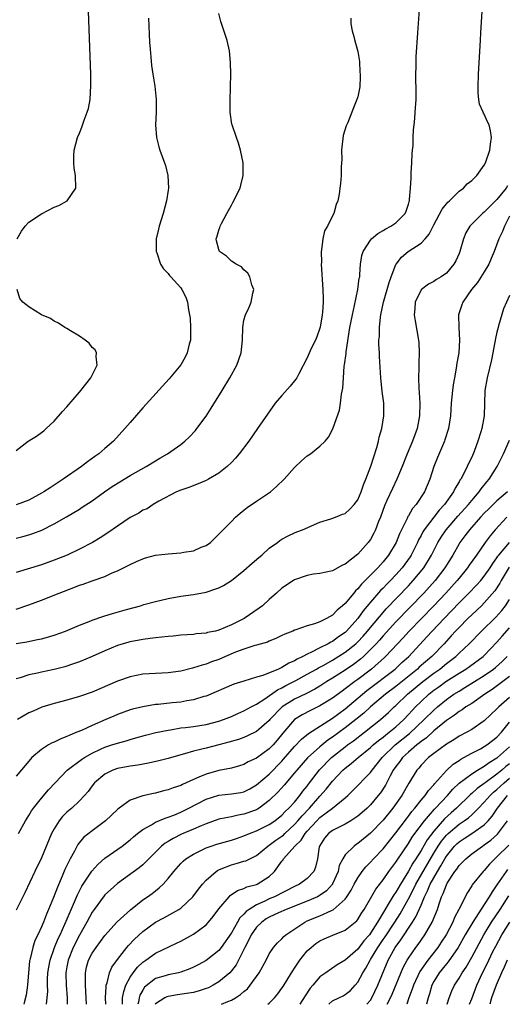
# Model space of a CAD drawing. Units: inches. Extents: x 2514000 to 2517000, y 1533000 to 1536000.
# Drawn here: x 2514118 to 2514194, y 1533000 to 1533156 of the extents above; entities that cross this region are included whole.
import ezdxf

# ---------------------------------------------------------------- set-up
doc = ezdxf.new("R2010")
doc.units = ezdxf.units.IN
doc.header["$MEASUREMENT"] = 0
doc.layers.add('LD25141533_2ft', color=151, linetype='Continuous')

msp = doc.modelspace()

# ---------------------------------------------------------------- linework, layer by layer
at = {"layer": 'LD25141533_2ft'}
for points, elevation in [([(2514117, 1533062.48), (2514119, 1533063.13), (2514121, 1533063.86), (2514123.78, 1533065), (2514126.12, 1533065.88), (2514127, 1533066.23), (2514127.59, 1533066.41), (2514129, 1533066.94), (2514131, 1533067.64), (2514132.18, 1533068.18), (2514133, 1533068.52), (2514133.96, 1533069), (2514135, 1533069.54), (2514135.99, 1533070.01), (2514137, 1533070.44), (2514137.42, 1533070.58), (2514139.02, 1533070.98), (2514141, 1533071.22), (2514143, 1533071.37), (2514143.47, 1533071.47), (2514145, 1533071.68), (2514146.24, 1533072.24), (2514147, 1533072.51), (2514147.7, 1533073), (2514148.36, 1533073.64), (2514149.35, 1533074.65), (2514151, 1533076.29), (2514151.67, 1533077), (2514152.37, 1533077.63), (2514153, 1533078.1), (2514153.49, 1533078.51), (2514155, 1533079.55), (2514157.2, 1533081), (2514158.16, 1533081.84), (2514159.37, 1533083), (2514161, 1533084.83), (2514162.07, 1533085.93), (2514163, 1533086.67), (2514163.51, 1533087), (2514165, 1533088.22), (2514165.82, 1533089), (2514166.34, 1533089.66), (2514167.06, 1533090.94), (2514167.1, 1533091.1), (2514168.08, 1533093.92), (2514168.27, 1533095), (2514168.42, 1533096.42), (2514168.63, 1533097.37), (2514168.72, 1533099), (2514168.86, 1533100.86), (2514168.91, 1533101.09), (2514169.13, 1533102.87), (2514169.15, 1533103.15), (2514169.76, 1533107), (2514170.14, 1533109), (2514170.48, 1533110.48), (2514171.02, 1533113), (2514171.23, 1533114.77), (2514171.29, 1533115), (2514171.34, 1533115.34), (2514171.43, 1533117), (2514171.64, 1533118.36), (2514171.82, 1533119), (2514173, 1533120.78), (2514173.18, 1533121), (2514174.15, 1533121.85), (2514175, 1533122.33), (2514175.41, 1533122.59), (2514176.24, 1533123), (2514177, 1533123.52), (2514178.47, 1533125), (2514178.62, 1533125.38), (2514179, 1533126.48), (2514179.11, 1533126.89), (2514179.15, 1533127), (2514179.19, 1533127.19), (2514179.34, 1533129), (2514179.43, 1533130.57), (2514179.43, 1533131.43), (2514179.53, 1533133), (2514179.58, 1533134.42), (2514179.64, 1533135), (2514179.75, 1533135.74), (2514179.75, 1533137), (2514179.79, 1533138.21), (2514179.91, 1533139), (2514180.01, 1533140.01), (2514180.09, 1533141), (2514180.21, 1533143), (2514180.21, 1533145), (2514180.17, 1533145.83), (2514180.18, 1533147), (2514180.22, 1533148.22), (2514180.2, 1533149), (2514180.23, 1533149.77), (2514180.47, 1533153.53), (2514181.18, 1533163.18)], 6684), ([(2514117, 1533057.04), (2514118.68, 1533057.32), (2514120.35, 1533057.65), (2514121, 1533057.79), (2514121.95, 1533058.05), (2514123, 1533058.36), (2514124.77, 1533059), (2514127, 1533059.95), (2514128.53, 1533060.53), (2514129, 1533060.73), (2514130.69, 1533061.31), (2514131, 1533061.39), (2514132.22, 1533061.78), (2514134.41, 1533062.41), (2514136.63, 1533063), (2514137.17, 1533063.17), (2514139, 1533063.66), (2514141, 1533064.13), (2514143, 1533064.51), (2514145, 1533064.8), (2514147, 1533065.16), (2514148.4, 1533065.6), (2514149, 1533065.82), (2514149.78, 1533066.22), (2514151.03, 1533066.97), (2514153, 1533068.55), (2514154.29, 1533069.71), (2514155.36, 1533070.64), (2514155.82, 1533071), (2514157, 1533072.09), (2514158.3, 1533073), (2514158.69, 1533073.31), (2514159, 1533073.52), (2514159.96, 1533074.04), (2514161, 1533074.51), (2514161.34, 1533074.66), (2514162.24, 1533075), (2514165, 1533076.21), (2514166.74, 1533076.74), (2514167.47, 1533077), (2514168.55, 1533077.45), (2514169, 1533077.57), (2514169.73, 1533078.27), (2514170.43, 1533079), (2514171, 1533079.73), (2514171.51, 1533081), (2514171.89, 1533082.11), (2514172.26, 1533083), (2514173.05, 1533085.05), (2514174, 1533088), (2514174.25, 1533089), (2514174.35, 1533089.65), (2514174.77, 1533091), (2514175.11, 1533093), (2514175.1, 1533095), (2514174.87, 1533096.87), (2514174.63, 1533099), (2514174.42, 1533102.42), (2514174.4, 1533103), (2514174.32, 1533104.32), (2514174.34, 1533105), (2514174.4, 1533105.6), (2514174.41, 1533107), (2514174.6, 1533108.59), (2514174.66, 1533109), (2514175.08, 1533111), (2514175.93, 1533114.07), (2514176.26, 1533115), (2514177, 1533116.92), (2514177.04, 1533117), (2514177.88, 1533118.12), (2514178.96, 1533119), (2514181, 1533120.31), (2514181.67, 1533121), (2514182.29, 1533121.71), (2514183, 1533123.2), (2514184.33, 1533125.67), (2514185.23, 1533126.77), (2514185.5, 1533127), (2514187, 1533128.51), (2514187.7, 1533129), (2514188.29, 1533129.71), (2514189, 1533130.23), (2514189.84, 1533131), (2514191, 1533132.64), (2514191.19, 1533133), (2514191.86, 1533135), (2514191.98, 1533135.98), (2514192.14, 1533137), (2514191.96, 1533138.04), (2514191.76, 1533139), (2514191.51, 1533139.51), (2514191, 1533140.7), (2514190.87, 1533140.87), (2514190.83, 1533141), (2514190.26, 1533142.26), (2514190.12, 1533143), (2514190.03, 1533144.03), (2514190.01, 1533145), (2514190.1, 1533147), (2514190.39, 1533152.39), (2514190.44, 1533153.56), (2514190.65, 1533157)], 6686), ([(2514117, 1533073.69), (2514118.05, 1533073.95), (2514119, 1533074.22), (2514119.6, 1533074.4), (2514121.04, 1533074.96), (2514123, 1533075.93), (2514124.95, 1533077.05), (2514127, 1533078.29), (2514127.44, 1533078.56), (2514129, 1533079.6), (2514130.94, 1533081), (2514132.17, 1533081.83), (2514133.39, 1533082.61), (2514135, 1533083.57), (2514137.55, 1533085), (2514139, 1533085.9), (2514139.7, 1533086.3), (2514140.89, 1533087), (2514143, 1533088.51), (2514143.65, 1533089), (2514144.34, 1533089.66), (2514145.32, 1533090.68), (2514145.57, 1533091), (2514147, 1533092.98), (2514147.79, 1533094.21), (2514149.55, 1533097), (2514150.77, 1533099), (2514151.85, 1533101), (2514152.53, 1533103), (2514152.76, 1533105), (2514152.82, 1533107), (2514153, 1533108.12), (2514153.23, 1533109), (2514153.81, 1533110.19), (2514154.15, 1533111), (2514154.4, 1533112.4), (2514154.53, 1533113), (2514154.26, 1533113.74), (2514153.92, 1533115), (2514153.59, 1533115.59), (2514153, 1533116.07), (2514152.58, 1533116.58), (2514151.75, 1533117), (2514151, 1533117.48), (2514150.23, 1533118.23), (2514149.12, 1533119), (2514149, 1533119.29), (2514148.67, 1533120.67), (2514148.62, 1533121), (2514148.73, 1533121.27), (2514149, 1533122.39), (2514149.19, 1533122.81), (2514149.22, 1533123), (2514149.42, 1533123.42), (2514150.31, 1533125), (2514151, 1533126.33), (2514151.26, 1533126.74), (2514152.38, 1533129), (2514152.52, 1533129.48), (2514152.86, 1533131), (2514152.85, 1533133), (2514152.47, 1533135), (2514152.13, 1533136.13), (2514151.79, 1533137), (2514151.12, 1533139), (2514151.1, 1533139.1), (2514150.81, 1533141), (2514150.8, 1533142.8), (2514150.87, 1533145), (2514150.91, 1533147), (2514150.89, 1533148.89), (2514150.71, 1533150.71), (2514150.35, 1533152.35), (2514150.14, 1533153), (2514149.36, 1533155.36), (2514149, 1533156.6)], 6680), ([(2514137.88, 1533155.88), (2514138.06, 1533152.06), (2514138.14, 1533151), (2514138.28, 1533149.72), (2514138.37, 1533148.37), (2514138.57, 1533147), (2514138.89, 1533145.11), (2514139.13, 1533143), (2514139.11, 1533141), (2514139.03, 1533139), (2514139.17, 1533137), (2514139.53, 1533135.53), (2514139.7, 1533135), (2514140.43, 1533133), (2514140.57, 1533132.57), (2514140.97, 1533131), (2514141.05, 1533129), (2514141, 1533128.67), (2514140.74, 1533127), (2514140.21, 1533125), (2514139.6, 1533123), (2514139.47, 1533122.53), (2514139.13, 1533121), (2514139.12, 1533119), (2514139.2, 1533118.8), (2514139.81, 1533117), (2514140.25, 1533116.25), (2514141, 1533115.5), (2514141.21, 1533115.21), (2514141.41, 1533115), (2514143, 1533113.24), (2514143.19, 1533113), (2514143.79, 1533111.79), (2514144.09, 1533111), (2514144.21, 1533109.79), (2514144.39, 1533109), (2514144.47, 1533108.47), (2514144.54, 1533107), (2514144.54, 1533105.46), (2514144.54, 1533105), (2514144.34, 1533104.34), (2514144.04, 1533103), (2514143.7, 1533102.3), (2514143, 1533101.1), (2514141.16, 1533098.84), (2514137, 1533094.29), (2514135, 1533091.97), (2514134.18, 1533091), (2514132.36, 1533089), (2514131, 1533087.83), (2514130.07, 1533087), (2514129.43, 1533086.57), (2514128.26, 1533085.74), (2514127.32, 1533085), (2514124.43, 1533083), (2514122.34, 1533081.66), (2514121.35, 1533081), (2514121, 1533080.78), (2514119, 1533079.69), (2514117, 1533078.95)], 6678), ([(2514169.87, 1533155.87), (2514169.9, 1533155), (2514170.13, 1533153.87), (2514170.35, 1533153), (2514170.48, 1533152.48), (2514170.91, 1533151), (2514171, 1533150.61), (2514171.24, 1533149), (2514171.34, 1533147.34), (2514171.38, 1533147), (2514171.38, 1533146.62), (2514171.29, 1533145), (2514171, 1533143.46), (2514170.86, 1533143), (2514170.3, 1533141.7), (2514170.05, 1533141), (2514169.4, 1533139.4), (2514169.16, 1533138.84), (2514168.68, 1533137.32), (2514168.43, 1533135), (2514168.46, 1533133.54), (2514168.37, 1533132.37), (2514168.38, 1533131), (2514168.27, 1533129.73), (2514168.18, 1533129), (2514168.05, 1533128.05), (2514167.86, 1533127), (2514167.58, 1533126.42), (2514167.22, 1533125), (2514167, 1533124.63), (2514166.21, 1533123), (2514165.73, 1533122.27), (2514165.44, 1533121), (2514165.24, 1533119.24), (2514165.18, 1533119), (2514165.23, 1533117.23), (2514165.22, 1533117), (2514165.49, 1533113), (2514165.54, 1533111.54), (2514165.52, 1533111), (2514165.42, 1533109.42), (2514165.36, 1533109), (2514165.03, 1533107.03), (2514165, 1533106.89), (2514164.52, 1533105.48), (2514164.31, 1533105), (2514163.64, 1533103.64), (2514163, 1533102.17), (2514161.68, 1533099.68), (2514161.34, 1533099), (2514161.21, 1533098.79), (2514160.32, 1533097.68), (2514159, 1533096.24), (2514157.95, 1533095), (2514156.7, 1533093.3), (2514155.15, 1533091), (2514153.76, 1533089), (2514152.23, 1533087), (2514151.66, 1533086.34), (2514151, 1533085.65), (2514150.34, 1533085), (2514149, 1533083.94), (2514147.39, 1533083), (2514147, 1533082.8), (2514145.74, 1533082.26), (2514144.29, 1533081.71), (2514143, 1533081.27), (2514142.32, 1533081), (2514139.52, 1533079.52), (2514138.62, 1533079), (2514137.67, 1533078.33), (2514137, 1533078.08), (2514136.38, 1533077.62), (2514135, 1533076.94), (2514133, 1533075.6), (2514131.47, 1533074.53), (2514130.26, 1533073.74), (2514129.05, 1533073), (2514127, 1533071.92), (2514125.04, 1533071), (2514123, 1533070.18), (2514121, 1533069.47), (2514117, 1533068.25)], 6682), ([(2514117.15, 1533121), (2514117.82, 1533122.18), (2514118.41, 1533123), (2514119, 1533123.63), (2514121, 1533124.96), (2514123, 1533126.01), (2514123.72, 1533126.28), (2514125.05, 1533127), (2514126.39, 1533129), (2514126.36, 1533131), (2514126.17, 1533132.17), (2514126.08, 1533133), (2514126.09, 1533134.09), (2514126.15, 1533135), (2514126.68, 1533137), (2514127, 1533137.71), (2514127.37, 1533138.63), (2514127.74, 1533139.74), (2514128.23, 1533141), (2514128.4, 1533141.6), (2514128.66, 1533143), (2514128.79, 1533145.21), (2514128.76, 1533147), (2514128.41, 1533157)], 6676), ([(2514194.65, 1533129.35), (2514194.44, 1533129), (2514193, 1533127.21), (2514191.88, 1533126.12), (2514191, 1533125.2), (2514190.73, 1533125), (2514189, 1533123.32), (2514188.7, 1533123), (2514188.07, 1533121.93), (2514187.7, 1533121), (2514187.14, 1533119), (2514187, 1533118.66), (2514186.47, 1533117.53), (2514186.18, 1533117), (2514185, 1533115.59), (2514184.18, 1533115), (2514183.45, 1533114.55), (2514183, 1533114.23), (2514182.17, 1533113.83), (2514181.05, 1533113), (2514181, 1533112.94), (2514180.09, 1533111), (2514180.02, 1533109.98), (2514179.92, 1533109), (2514180.04, 1533108.05), (2514180.6, 1533105), (2514180.63, 1533104.63), (2514180.69, 1533103), (2514180.62, 1533101.38), (2514180.63, 1533100.63), (2514180.6, 1533099), (2514180.65, 1533097.35), (2514180.71, 1533096.71), (2514180.79, 1533095), (2514180.77, 1533093), (2514180.4, 1533091), (2514179.65, 1533089), (2514178.81, 1533087), (2514178.02, 1533085), (2514177.18, 1533083), (2514176.46, 1533081.54), (2514175.61, 1533079.61), (2514175.22, 1533078.78), (2514174.59, 1533077), (2514174.29, 1533076.29), (2514173.8, 1533075), (2514173.54, 1533074.46), (2514173, 1533073.47), (2514172.81, 1533073.19), (2514172.65, 1533073), (2514171, 1533071.14), (2514169, 1533069.57), (2514168.59, 1533069.41), (2514167, 1533068.52), (2514165, 1533068.09), (2514163.98, 1533067.98), (2514163, 1533067.76), (2514161, 1533067.1), (2514160.82, 1533067), (2514159, 1533065.79), (2514158.14, 1533065), (2514157, 1533063.99), (2514155.93, 1533063), (2514155.41, 1533062.59), (2514153.05, 1533061), (2514151, 1533059.96), (2514149, 1533059.12), (2514148.52, 1533059), (2514147.25, 1533058.75), (2514147, 1533058.67), (2514145.46, 1533058.54), (2514145, 1533058.47), (2514143, 1533058.34), (2514141.79, 1533058.21), (2514141, 1533058.15), (2514139.99, 1533058.01), (2514139, 1533057.93), (2514138.19, 1533057.81), (2514137, 1533057.67), (2514135, 1533057.29), (2514134.77, 1533057.23), (2514133, 1533056.7), (2514131, 1533055.89), (2514129, 1533055), (2514127, 1533054.15), (2514125.72, 1533053.72), (2514125, 1533053.46), (2514124.65, 1533053.35), (2514123, 1533052.93), (2514121, 1533052.5), (2514120.34, 1533052.34), (2514119, 1533052.06), (2514117.62, 1533051.62), (2514117, 1533051.46)], 6688), ([(2514195, 1533124.58), (2514194.17, 1533123), (2514193.87, 1533122.13), (2514193.27, 1533121), (2514192.53, 1533119), (2514192.1, 1533117.9), (2514191.72, 1533117), (2514191, 1533115.78), (2514189.92, 1533114.08), (2514188.96, 1533113), (2514187.59, 1533111), (2514187.46, 1533110.54), (2514186.9, 1533109), (2514186.98, 1533107), (2514187.1, 1533105), (2514186.95, 1533103), (2514186.67, 1533101.33), (2514186.57, 1533100.57), (2514186.27, 1533099), (2514186.08, 1533097.92), (2514185.96, 1533097), (2514185.77, 1533095), (2514185.64, 1533093), (2514185.33, 1533091), (2514184.77, 1533089.23), (2514184.69, 1533089), (2514183.57, 1533086.43), (2514183.02, 1533085), (2514182.38, 1533083), (2514181.52, 1533081), (2514180.21, 1533079), (2514179.64, 1533078.36), (2514179, 1533077.23), (2514178.91, 1533077.09), (2514178.78, 1533076.78), (2514177.61, 1533074.39), (2514177.08, 1533073), (2514175.87, 1533071), (2514175, 1533069.94), (2514174.15, 1533069), (2514171.58, 1533066.42), (2514171, 1533065.68), (2514170.64, 1533065.36), (2514170.37, 1533065), (2514169, 1533063.35), (2514168.6, 1533063), (2514167.72, 1533062.28), (2514167, 1533061.52), (2514166.07, 1533061), (2514165, 1533060.46), (2514164.14, 1533060.14), (2514163, 1533059.83), (2514161.18, 1533059.18), (2514161, 1533059.14), (2514160.7, 1533059), (2514159.47, 1533058.53), (2514159, 1533058.27), (2514158.15, 1533057.85), (2514157, 1533057.4), (2514156.74, 1533057.26), (2514155, 1533056.77), (2514154.7, 1533056.7), (2514153, 1533056.14), (2514151.64, 1533055.64), (2514150.08, 1533055), (2514149, 1533054.52), (2514147.88, 1533054.12), (2514147, 1533053.77), (2514146.37, 1533053.63), (2514145, 1533053.16), (2514144.86, 1533053.14), (2514143, 1533052.67), (2514141, 1533052.41), (2514139, 1533052.31), (2514137, 1533052.16), (2514135, 1533051.77), (2514133, 1533051.08), (2514129, 1533049.34), (2514127, 1533048.64), (2514125, 1533048.08), (2514123, 1533047.56), (2514121.04, 1533046.96), (2514119.64, 1533046.36), (2514119, 1533046.06), (2514117.2, 1533045)], 6690), ([(2514117, 1533087.52), (2514118.89, 1533089), (2514120.19, 1533089.81), (2514121, 1533090.38), (2514121.33, 1533090.67), (2514121.73, 1533091), (2514123, 1533092.19), (2514124.31, 1533093.69), (2514125, 1533094.43), (2514127, 1533096.76), (2514127.2, 1533097), (2514127.97, 1533098.03), (2514128.79, 1533099), (2514129.8, 1533101), (2514129.62, 1533102.38), (2514129.68, 1533103), (2514129.45, 1533103.45), (2514129, 1533103.84), (2514128.51, 1533104.51), (2514127.88, 1533105), (2514127, 1533105.6), (2514125.57, 1533106.43), (2514125, 1533106.81), (2514124.67, 1533107), (2514123.69, 1533107.69), (2514123, 1533107.98), (2514122.41, 1533108.41), (2514120.98, 1533109), (2514119, 1533110.24), (2514118.01, 1533111), (2514117.57, 1533111.57), (2514117.13, 1533113)], 6676), ([(2514195, 1533112.06), (2514194.05, 1533109.95), (2514193.26, 1533107.26), (2514193.17, 1533107), (2514193, 1533106.25), (2514192.75, 1533105.25), (2514192.36, 1533103), (2514192.14, 1533101.86), (2514191.45, 1533099), (2514191.09, 1533097), (2514191.01, 1533094.99), (2514190.97, 1533093), (2514190.62, 1533091), (2514190.47, 1533090.47), (2514189.98, 1533089), (2514189.38, 1533087.38), (2514189, 1533086.49), (2514188.51, 1533085.49), (2514188.29, 1533085), (2514187.58, 1533083.58), (2514187.26, 1533083), (2514187.15, 1533082.85), (2514187, 1533082.57), (2514186.39, 1533081.61), (2514186.12, 1533081), (2514184.72, 1533079), (2514183.88, 1533078.12), (2514181.5, 1533075), (2514181.3, 1533074.7), (2514181, 1533074.1), (2514180.6, 1533073.4), (2514180.43, 1533073), (2514179.42, 1533071), (2514179.26, 1533070.74), (2514178.43, 1533069.57), (2514178.01, 1533069), (2514177, 1533067.87), (2514176.17, 1533067), (2514175.58, 1533066.42), (2514175, 1533065.79), (2514174.6, 1533065.4), (2514173, 1533063.58), (2514171.83, 1533062.17), (2514171, 1533061), (2514169.22, 1533059), (2514169, 1533058.79), (2514167.93, 1533058.07), (2514167, 1533057.37), (2514166.75, 1533057.25), (2514166.31, 1533057), (2514165, 1533056.36), (2514163.66, 1533055.66), (2514163, 1533055.37), (2514162.33, 1533055), (2514161.42, 1533054.58), (2514161, 1533054.31), (2514160.08, 1533053.92), (2514159, 1533053.24), (2514158.46, 1533053), (2514155.98, 1533051.98), (2514155, 1533051.71), (2514153, 1533051.1), (2514151.42, 1533050.58), (2514147, 1533048.73), (2514146.63, 1533048.63), (2514145, 1533048.12), (2514143.96, 1533047.96), (2514143, 1533047.77), (2514141.64, 1533047.64), (2514139.41, 1533047.41), (2514139, 1533047.38), (2514137, 1533047.04), (2514135.37, 1533046.63), (2514135, 1533046.52), (2514133, 1533045.79), (2514132.44, 1533045.56), (2514131.16, 1533045), (2514129, 1533044.07), (2514127.29, 1533043.29), (2514126.59, 1533043), (2514125.44, 1533042.56), (2514125, 1533042.33), (2514124.03, 1533041.97), (2514123, 1533041.46), (2514122.67, 1533041.33), (2514122.11, 1533041), (2514121, 1533040.3), (2514119.47, 1533039), (2514119.23, 1533038.77), (2514117, 1533036.06)], 6692), ([(2514117.37, 1533027), (2514118.45, 1533029), (2514119, 1533029.86), (2514119.42, 1533030.58), (2514119.72, 1533031), (2514121, 1533032.6), (2514122.11, 1533033.89), (2514123.13, 1533035), (2514125.03, 1533037), (2514127.29, 1533038.71), (2514127.76, 1533039), (2514129, 1533039.71), (2514130.31, 1533040.31), (2514131, 1533040.64), (2514132.12, 1533041), (2514133, 1533041.3), (2514134.35, 1533041.65), (2514135, 1533041.87), (2514135.9, 1533042.1), (2514137.45, 1533042.55), (2514139.05, 1533042.95), (2514141, 1533043.35), (2514141.4, 1533043.4), (2514143, 1533043.68), (2514143.75, 1533043.75), (2514145, 1533043.91), (2514147, 1533044.21), (2514149, 1533044.73), (2514149.78, 1533045), (2514151, 1533045.5), (2514152.03, 1533045.97), (2514153, 1533046.37), (2514154.16, 1533047), (2514155, 1533047.43), (2514156.29, 1533048.29), (2514158.29, 1533049.71), (2514159, 1533050.04), (2514159.61, 1533050.39), (2514161.19, 1533051.19), (2514163, 1533052.17), (2514164.48, 1533053), (2514164.8, 1533053.2), (2514165.63, 1533053.63), (2514167, 1533054.4), (2514169, 1533055.65), (2514170.67, 1533057), (2514170.84, 1533057.16), (2514171, 1533057.31), (2514171.82, 1533058.18), (2514172.54, 1533059), (2514173, 1533059.57), (2514175, 1533061.94), (2514175.5, 1533062.5), (2514179, 1533066.17), (2514179.77, 1533067), (2514181.42, 1533069), (2514182.64, 1533071), (2514183.67, 1533073), (2514184.17, 1533073.83), (2514184.96, 1533075), (2514186.83, 1533077.17), (2514188.5, 1533079), (2514189, 1533079.64), (2514190.17, 1533081), (2514190.5, 1533081.5), (2514191.39, 1533082.61), (2514191.75, 1533083), (2514193.05, 1533085), (2514194.05, 1533087), (2514195, 1533089.17)], 6694), ([(2514194.66, 1533081), (2514193, 1533079.58), (2514191.69, 1533078.31), (2514191, 1533077.61), (2514190.42, 1533077), (2514188.63, 1533075), (2514187.94, 1533074.06), (2514187.14, 1533073), (2514187, 1533072.78), (2514186, 1533071), (2514184.77, 1533069), (2514183.23, 1533067), (2514181.41, 1533065), (2514177, 1533060.43), (2514175, 1533058.25), (2514174.43, 1533057.57), (2514173.9, 1533057), (2514173, 1533056.07), (2514171.88, 1533055), (2514171.42, 1533054.58), (2514170.29, 1533053.71), (2514169, 1533052.81), (2514167, 1533051.53), (2514166.11, 1533051), (2514165, 1533050.3), (2514164.19, 1533049.81), (2514162.86, 1533049.14), (2514161, 1533048.24), (2514159.03, 1533047), (2514157.11, 1533045), (2514157, 1533044.86), (2514155, 1533043.1), (2514153.58, 1533042.42), (2514153, 1533042.19), (2514152.13, 1533041.87), (2514150.59, 1533041.41), (2514149, 1533041), (2514147, 1533040.51), (2514146.31, 1533040.31), (2514145, 1533040.01), (2514143.59, 1533039.59), (2514143, 1533039.44), (2514141, 1533038.87), (2514139.53, 1533038.47), (2514137.91, 1533038.09), (2514136.21, 1533037.79), (2514135, 1533037.63), (2514133, 1533037.27), (2514132.24, 1533037), (2514131, 1533036.39), (2514129.37, 1533035), (2514129, 1533034.55), (2514128.34, 1533033.66), (2514127.79, 1533033), (2514127, 1533032.18), (2514125.76, 1533031), (2514125, 1533030.35), (2514124.32, 1533029.68), (2514123.77, 1533029), (2514123, 1533027.76), (2514122.59, 1533027), (2514121, 1533023.17), (2514119.95, 1533021), (2514118.36, 1533017.64), (2514117, 1533014.86)], 6696), ([(2514194.58, 1533077), (2514192.72, 1533075), (2514191.93, 1533074.07), (2514191.14, 1533073), (2514189.75, 1533071), (2514188.61, 1533069.39), (2514188.35, 1533069), (2514187, 1533067.37), (2514186.71, 1533067), (2514184.9, 1533065), (2514183, 1533063), (2514179.14, 1533059), (2514178.12, 1533057.88), (2514177.27, 1533057), (2514175.4, 1533055), (2514175.19, 1533054.81), (2514173.14, 1533053), (2514171, 1533051.35), (2514170.51, 1533051), (2514169, 1533049.84), (2514168.5, 1533049.5), (2514167, 1533048.41), (2514165, 1533047.17), (2514163.54, 1533046.46), (2514162.22, 1533045.78), (2514160.98, 1533045.02), (2514159.13, 1533042.87), (2514158.25, 1533041.75), (2514157.6, 1533041), (2514157, 1533040.36), (2514155, 1533038.9), (2514153.68, 1533038.32), (2514153, 1533037.92), (2514152.3, 1533037.7), (2514151, 1533037.35), (2514149, 1533036.97), (2514147, 1533036.4), (2514145.88, 1533035.88), (2514145, 1533035.51), (2514143.88, 1533035), (2514143.26, 1533034.74), (2514143, 1533034.6), (2514141.78, 1533034.22), (2514141, 1533033.89), (2514140.27, 1533033.73), (2514139, 1533033.38), (2514138.67, 1533033.33), (2514137, 1533032.96), (2514135, 1533032.26), (2514133.27, 1533031), (2514133, 1533030.79), (2514131.11, 1533029), (2514129, 1533027.44), (2514127.64, 1533026.36), (2514126.74, 1533025.26), (2514126.19, 1533024.19), (2514125.5, 1533023), (2514124.68, 1533021.32), (2514124.25, 1533020.25), (2514123.49, 1533018.51), (2514122.9, 1533016.9), (2514122.11, 1533015), (2514121.75, 1533014.25), (2514121.3, 1533013), (2514121, 1533012.26), (2514120.4, 1533011), (2514119.93, 1533010.07), (2514119.59, 1533009), (2514119.2, 1533007.2), (2514119.13, 1533007), (2514119.11, 1533006.89), (2514118.79, 1533003), (2514118.56, 1533001.44), (2514118.25, 1533000.25), (2514118.2, 1533000)], 6698), ([(2514121.77, 1533000), (2514121.9, 1533001), (2514121.97, 1533002.03), (2514121.95, 1533003), (2514121.95, 1533003.95), (2514122, 1533005), (2514122.13, 1533005.87), (2514122.33, 1533007), (2514123.04, 1533009), (2514123.61, 1533010.39), (2514123.91, 1533011), (2514124.68, 1533012.68), (2514124.87, 1533013.13), (2514126.22, 1533016.22), (2514126.67, 1533017.33), (2514127.34, 1533018.66), (2514128.93, 1533021.07), (2514129.88, 1533022.12), (2514131, 1533023.08), (2514133.72, 1533025), (2514135, 1533026), (2514135.52, 1533026.48), (2514136.15, 1533027), (2514137, 1533027.65), (2514138.39, 1533028.39), (2514139, 1533028.77), (2514140.56, 1533029.44), (2514141, 1533029.56), (2514141.91, 1533029.91), (2514143, 1533030.36), (2514143.43, 1533030.57), (2514144.27, 1533031), (2514147, 1533032.45), (2514149, 1533033.07), (2514151, 1533033.26), (2514152.5, 1533033.5), (2514153, 1533033.61), (2514153.92, 1533034.08), (2514155, 1533034.68), (2514157, 1533036.4), (2514159, 1533038.44), (2514159.27, 1533038.73), (2514161, 1533040.76), (2514162.08, 1533041.92), (2514163.18, 1533042.82), (2514167, 1533045.25), (2514169, 1533046.73), (2514172.42, 1533049.58), (2514176.91, 1533053), (2514177.98, 1533054.02), (2514179.05, 1533055), (2514181.92, 1533058.08), (2514182.76, 1533059), (2514184.64, 1533061), (2514187, 1533063.46), (2514188.57, 1533065), (2514189.76, 1533066.24), (2514190.43, 1533067), (2514191, 1533067.7), (2514191.9, 1533069), (2514192.32, 1533069.68), (2514193, 1533070.58), (2514193.16, 1533070.84), (2514193.3, 1533071), (2514194.99, 1533073.01)], 6700), ([(2514194.92, 1533069.08), (2514193.66, 1533067), (2514193.43, 1533066.57), (2514192.64, 1533065.36), (2514191, 1533063.44), (2514190.55, 1533063), (2514189, 1533061.58), (2514188.41, 1533061), (2514187, 1533059.58), (2514186.46, 1533059), (2514185.77, 1533058.23), (2514184.63, 1533057), (2514182.68, 1533055), (2514180.72, 1533053.28), (2514180.44, 1533053), (2514177, 1533050.24), (2514175.36, 1533049), (2514172.99, 1533047), (2514171.96, 1533046.04), (2514170.7, 1533045), (2514169, 1533043.68), (2514167, 1533042.23), (2514166.26, 1533041.74), (2514165, 1533040.71), (2514163.04, 1533038.96), (2514161.33, 1533037), (2514161, 1533036.57), (2514159.36, 1533034.64), (2514158.42, 1533033.58), (2514157, 1533032.22), (2514155.4, 1533031), (2514155.16, 1533030.84), (2514155, 1533030.76), (2514153, 1533030.03), (2514152.09, 1533029.91), (2514151, 1533029.65), (2514149.3, 1533029.3), (2514149, 1533029.26), (2514147, 1533028.54), (2514146.23, 1533028.23), (2514145, 1533027.68), (2514143.13, 1533026.87), (2514141.78, 1533026.22), (2514141, 1533025.74), (2514140.53, 1533025.47), (2514139.95, 1533025), (2514137.95, 1533023), (2514137.5, 1533022.5), (2514137, 1533022.06), (2514136.43, 1533021.57), (2514133, 1533019.1), (2514131.89, 1533018.11), (2514131, 1533017.29), (2514130.87, 1533017.13), (2514129.3, 1533015), (2514129, 1533014.57), (2514128.17, 1533013), (2514127, 1533010.94), (2514126.01, 1533009), (2514125.2, 1533007), (2514125, 1533005.92), (2514124.84, 1533005), (2514124.84, 1533004.84), (2514124.88, 1533003), (2514125.02, 1533001), (2514125.04, 1533000)], 6702), ([(2514128.12, 1533000), (2514128.07, 1533001), (2514127.98, 1533002.02), (2514127.92, 1533003), (2514127.95, 1533003.95), (2514127.93, 1533005), (2514128.12, 1533005.88), (2514128.44, 1533007), (2514129, 1533008.06), (2514129.61, 1533009), (2514131, 1533010.86), (2514132.95, 1533013.05), (2514135.05, 1533014.95), (2514137, 1533016.5), (2514137.73, 1533017), (2514138.47, 1533017.53), (2514139, 1533017.96), (2514139.6, 1533018.4), (2514140.21, 1533019), (2514141, 1533019.88), (2514141.89, 1533021), (2514143, 1533022.25), (2514143.37, 1533022.63), (2514143.82, 1533023), (2514145, 1533023.75), (2514146.41, 1533024.41), (2514147, 1533024.71), (2514147.8, 1533025), (2514148.71, 1533025.29), (2514151, 1533025.93), (2514151.81, 1533026.19), (2514153, 1533026.61), (2514153.86, 1533027), (2514155, 1533027.44), (2514157, 1533028.41), (2514157.9, 1533029), (2514159, 1533029.88), (2514159.53, 1533030.47), (2514160.11, 1533031), (2514161, 1533031.96), (2514161.85, 1533033), (2514162.33, 1533033.67), (2514163, 1533034.5), (2514163.21, 1533034.79), (2514164.94, 1533037.06), (2514166.84, 1533039), (2514169, 1533040.72), (2514169.37, 1533041), (2514170.33, 1533041.67), (2514172.08, 1533043), (2514174.58, 1533045), (2514175.85, 1533046.15), (2514176.73, 1533047), (2514177, 1533047.23), (2514178.86, 1533049), (2514181.28, 1533051), (2514183, 1533052.32), (2514183.96, 1533053), (2514185, 1533053.86), (2514185.66, 1533054.34), (2514186.5, 1533055), (2514187, 1533055.49), (2514188.6, 1533057), (2514190.53, 1533059), (2514192.81, 1533061.19), (2514193.76, 1533062.24), (2514194.35, 1533063), (2514195, 1533063.97)], 6704), ([(2514131.13, 1533000), (2514131.11, 1533001), (2514131.19, 1533002.81), (2514131.23, 1533003), (2514131.39, 1533003.39), (2514131.76, 1533005), (2514132.12, 1533005.88), (2514133, 1533007.1), (2514134.48, 1533009), (2514134.72, 1533009.28), (2514135.69, 1533010.31), (2514137, 1533011.52), (2514138.99, 1533013), (2514140.31, 1533013.69), (2514142.69, 1533015), (2514143, 1533015.22), (2514144.89, 1533017), (2514145.79, 1533018.21), (2514146.43, 1533019), (2514147, 1533019.62), (2514148.58, 1533021), (2514148.83, 1533021.17), (2514149, 1533021.26), (2514149.41, 1533021.41), (2514151, 1533022.07), (2514151.75, 1533022.25), (2514153, 1533022.6), (2514153.3, 1533022.7), (2514153.9, 1533023), (2514155, 1533023.52), (2514156.78, 1533025), (2514157, 1533025.13), (2514158.05, 1533025.95), (2514159, 1533026.58), (2514159.24, 1533026.76), (2514159.47, 1533027), (2514161, 1533028.4), (2514161.53, 1533029), (2514162.19, 1533029.81), (2514163.34, 1533031), (2514165, 1533032.91), (2514166, 1533034), (2514167, 1533035.29), (2514168.64, 1533037), (2514169, 1533037.33), (2514169.96, 1533038.04), (2514171.06, 1533039), (2514173, 1533040.58), (2514173.44, 1533041), (2514174.28, 1533041.72), (2514175, 1533042.24), (2514175.41, 1533042.59), (2514175.97, 1533043), (2514177, 1533043.86), (2514178.25, 1533045), (2514179, 1533045.8), (2514179.57, 1533046.43), (2514180.11, 1533047), (2514181, 1533047.88), (2514182.22, 1533049), (2514183, 1533049.63), (2514183.8, 1533050.2), (2514184.89, 1533051), (2514187, 1533052.33), (2514188.1, 1533053), (2514188.63, 1533053.37), (2514190.83, 1533055), (2514191, 1533055.16), (2514193, 1533057.24), (2514193.8, 1533058.2), (2514195, 1533059.49)], 6706), ([(2514133.78, 1533000), (2514133.81, 1533001), (2514133.98, 1533002.02), (2514134.3, 1533003), (2514135, 1533004.29), (2514135.49, 1533005), (2514136.14, 1533005.86), (2514137, 1533006.67), (2514137.49, 1533007), (2514139, 1533008.1), (2514142.33, 1533009.67), (2514143, 1533010), (2514145, 1533011.07), (2514147, 1533012.55), (2514147.41, 1533013), (2514148.13, 1533013.87), (2514149, 1533015.08), (2514150.63, 1533017), (2514150.81, 1533017.19), (2514152, 1533018), (2514153, 1533018.33), (2514153.44, 1533018.56), (2514155, 1533018.96), (2514155.08, 1533019), (2514157, 1533020.2), (2514157.85, 1533021), (2514159, 1533022.65), (2514159.17, 1533022.83), (2514159.26, 1533023), (2514161.03, 1533025), (2514162.06, 1533025.94), (2514162.66, 1533027), (2514163, 1533027.39), (2514164.5, 1533029), (2514165, 1533029.51), (2514167, 1533031), (2514169, 1533032.64), (2514169.41, 1533033), (2514170.23, 1533033.77), (2514173, 1533036.65), (2514173.24, 1533037), (2514174.86, 1533039), (2514176.9, 1533041), (2514179.18, 1533042.82), (2514181.47, 1533045), (2514183, 1533046.5), (2514183.58, 1533047), (2514185, 1533048.17), (2514186.18, 1533049), (2514187, 1533049.52), (2514187.94, 1533050.06), (2514191, 1533051.98), (2514192.43, 1533053), (2514192.75, 1533053.25), (2514193.82, 1533054.18), (2514194.61, 1533055)], 6708), ([(2514195, 1533051.84), (2514193.91, 1533051), (2514192.23, 1533049.77), (2514191.06, 1533049), (2514189, 1533047.56), (2514188.1, 1533047), (2514187.47, 1533046.53), (2514187, 1533046.27), (2514186.29, 1533045.71), (2514185, 1533044.85), (2514183, 1533043.22), (2514181.86, 1533042.14), (2514181, 1533041.56), (2514180.71, 1533041.29), (2514180.31, 1533041), (2514179, 1533039.86), (2514178.07, 1533039), (2514177.63, 1533038.37), (2514177, 1533037.57), (2514176.6, 1533037), (2514176.1, 1533036.1), (2514175.35, 1533034.65), (2514174.56, 1533033.44), (2514174.23, 1533033), (2514173, 1533031.54), (2514172.45, 1533031), (2514171.69, 1533030.31), (2514171, 1533029.74), (2514169.89, 1533029), (2514169, 1533028.47), (2514167.96, 1533027.96), (2514167, 1533027.46), (2514166.38, 1533027), (2514165.74, 1533026.26), (2514164.94, 1533025), (2514164.91, 1533024.91), (2514164.63, 1533023), (2514164.33, 1533021.67), (2514164.05, 1533021), (2514163, 1533019.91), (2514161.79, 1533019), (2514161, 1533018.63), (2514157.83, 1533017), (2514157, 1533016.65), (2514156.29, 1533016.29), (2514155, 1533015.72), (2514153.84, 1533015), (2514153.35, 1533014.65), (2514153, 1533014.23), (2514152.35, 1533013.65), (2514151.96, 1533013), (2514151, 1533011.31), (2514149.4, 1533009), (2514149, 1533008.5), (2514147, 1533006.93), (2514145.76, 1533006.24), (2514145, 1533005.85), (2514144.42, 1533005.59), (2514143, 1533005.09), (2514142.62, 1533005), (2514141, 1533004.68), (2514140.52, 1533004.52), (2514139, 1533004.07), (2514137.29, 1533002.71), (2514137, 1533002.25), (2514136.54, 1533001.46), (2514136.41, 1533001), (2514136.32, 1533000.32), (2514136.23, 1533000)], 6710), ([(2514195, 1533048.5), (2514193.27, 1533047), (2514193.14, 1533046.86), (2514193, 1533046.69), (2514191, 1533044.79), (2514189, 1533043.46), (2514188.21, 1533043), (2514187, 1533042.36), (2514186.18, 1533041.82), (2514185, 1533041.13), (2514183, 1533039.66), (2514182.17, 1533039), (2514181, 1533037.8), (2514180.65, 1533037.35), (2514180.33, 1533037), (2514179.04, 1533034.96), (2514177.96, 1533033), (2514176.56, 1533031), (2514175, 1533029.11), (2514173, 1533027.05), (2514171, 1533025.4), (2514170.75, 1533025.25), (2514170.4, 1533025), (2514169, 1533023.61), (2514168.62, 1533023), (2514168.07, 1533021.93), (2514167.88, 1533021), (2514167, 1533019.06), (2514166.97, 1533019), (2514166.06, 1533017.94), (2514164.87, 1533017.13), (2514164.6, 1533017), (2514163, 1533016.32), (2514159.69, 1533015), (2514158.45, 1533014.45), (2514157, 1533013.78), (2514156.51, 1533013.49), (2514155.81, 1533013), (2514155, 1533012.2), (2514154.16, 1533011), (2514153.79, 1533010.21), (2514153.13, 1533009), (2514151.75, 1533006.25), (2514151, 1533005.28), (2514150.74, 1533005), (2514149, 1533003.53), (2514148.11, 1533003), (2514147.37, 1533002.63), (2514147, 1533002.49), (2514145.89, 1533002.11), (2514145, 1533001.88), (2514144.26, 1533001.74), (2514142.5, 1533001.5), (2514141, 1533001.25), (2514140.81, 1533001.19), (2514140.46, 1533001), (2514139, 1533000.08), (2514138.95, 1533000)], 6712), ([(2514149.43, 1533000), (2514150.43, 1533000.43), (2514151, 1533000.64), (2514151.65, 1533001), (2514152.47, 1533001.53), (2514153, 1533002.04), (2514153.53, 1533002.47), (2514154, 1533003), (2514155.39, 1533005), (2514156.5, 1533007), (2514157, 1533007.97), (2514157.67, 1533009), (2514158.29, 1533009.71), (2514159, 1533010.37), (2514159.28, 1533010.72), (2514159.61, 1533011), (2514162.62, 1533013), (2514163, 1533013.18), (2514165, 1533014), (2514166.81, 1533014.81), (2514167.08, 1533014.92), (2514169, 1533016.62), (2514169.28, 1533017), (2514169.94, 1533018.06), (2514170.44, 1533019), (2514171, 1533020), (2514171.7, 1533021), (2514172.28, 1533021.72), (2514173, 1533022.45), (2514173.49, 1533023), (2514175, 1533024.6), (2514177, 1533027.1), (2514178.67, 1533029.33), (2514179, 1533029.73), (2514179.54, 1533030.46), (2514180.01, 1533031), (2514181, 1533032.27), (2514181.63, 1533033), (2514182.18, 1533033.82), (2514183, 1533034.69), (2514183.14, 1533034.86), (2514185, 1533036.94), (2514186.05, 1533037.95), (2514187, 1533038.55), (2514187.26, 1533038.74), (2514187.77, 1533039), (2514189, 1533039.68), (2514190.4, 1533040.4), (2514191, 1533040.73), (2514191.41, 1533041), (2514193, 1533042.21), (2514193.73, 1533043), (2514195, 1533044.6)], 6714), ([(2514156.76, 1533000), (2514157, 1533000.2), (2514157.8, 1533001), (2514158.35, 1533001.65), (2514159, 1533002.53), (2514159.19, 1533002.81), (2514160.53, 1533005), (2514160.7, 1533005.3), (2514161, 1533005.73), (2514161.49, 1533006.51), (2514161.85, 1533007), (2514163, 1533008.44), (2514163.61, 1533009), (2514164.38, 1533009.62), (2514165, 1533010.04), (2514165.66, 1533010.34), (2514167.05, 1533010.95), (2514169, 1533011.71), (2514170.82, 1533013.18), (2514171, 1533013.41), (2514171.6, 1533014.4), (2514171.99, 1533015), (2514173.82, 1533018.18), (2514175, 1533019.7), (2514175.9, 1533021), (2514176.37, 1533021.63), (2514177, 1533022.46), (2514177.2, 1533022.8), (2514179, 1533025.41), (2514179.6, 1533026.4), (2514180.03, 1533027), (2514181.53, 1533029), (2514183.14, 1533030.86), (2514183.29, 1533031), (2514185.17, 1533033), (2514186.02, 1533033.98), (2514187.04, 1533034.96), (2514189, 1533036.44), (2514189.92, 1533037), (2514191, 1533037.62), (2514191.78, 1533038.22), (2514193, 1533038.94), (2514193.07, 1533039), (2514195, 1533040.7)], 6716), ([(2514195, 1533038.03), (2514194.41, 1533037.59), (2514193.76, 1533037), (2514193, 1533036.38), (2514191.12, 1533035), (2514191, 1533034.9), (2514189.87, 1533034.13), (2514189, 1533033.31), (2514188.83, 1533033.17), (2514186.6, 1533031), (2514185.74, 1533030.26), (2514184.69, 1533029.31), (2514183, 1533027.39), (2514181.98, 1533026.02), (2514181, 1533024.32), (2514180.17, 1533023), (2514179.7, 1533022.3), (2514179, 1533021.02), (2514177.73, 1533019), (2514177, 1533017.73), (2514176.69, 1533017.31), (2514175.81, 1533015.81), (2514175.19, 1533014.82), (2514174.13, 1533013), (2514173, 1533011.22), (2514172.83, 1533011), (2514171.97, 1533010.03), (2514171, 1533008.74), (2514169, 1533006.99), (2514167.75, 1533006.25), (2514165.93, 1533005), (2514165, 1533004.33), (2514163.87, 1533003), (2514163.45, 1533002.55), (2514162.66, 1533001.34), (2514161.84, 1533000)], 6718), ([(2514166.41, 1533000), (2514167, 1533000.53), (2514168, 1533001), (2514168.66, 1533001.34), (2514169, 1533001.53), (2514169.82, 1533002.18), (2514170.6, 1533003), (2514171, 1533003.48), (2514171.79, 1533005), (2514172.27, 1533005.73), (2514172.93, 1533007), (2514173, 1533007.09), (2514174.15, 1533009), (2514175, 1533010.24), (2514175.32, 1533010.68), (2514176.85, 1533013), (2514177.68, 1533014.32), (2514179, 1533016.67), (2514179.8, 1533018.2), (2514180.18, 1533019), (2514183, 1533023.87), (2514183.7, 1533025), (2514184.22, 1533025.78), (2514185, 1533026.74), (2514185.27, 1533027), (2514187, 1533028.46), (2514187.82, 1533029), (2514188.5, 1533029.5), (2514189, 1533029.95), (2514190.09, 1533031), (2514191, 1533031.93), (2514191.92, 1533033), (2514192.47, 1533033.53), (2514193, 1533033.93), (2514194.14, 1533035), (2514195, 1533035.72)], 6720), ([(2514172.44, 1533000), (2514173, 1533000.67), (2514173.2, 1533001), (2514174.15, 1533003), (2514175.78, 1533007), (2514176.91, 1533009), (2514177.81, 1533010.19), (2514179.66, 1533013), (2514180.18, 1533013.82), (2514181, 1533015.66), (2514181.55, 1533017), (2514182.04, 1533017.96), (2514182.45, 1533019), (2514183, 1533020.01), (2514183.58, 1533021), (2514184.13, 1533021.87), (2514184.75, 1533023), (2514185, 1533023.41), (2514186.31, 1533025), (2514186.65, 1533025.35), (2514187, 1533025.67), (2514187.81, 1533026.19), (2514189.02, 1533027), (2514191, 1533028.38), (2514191.61, 1533029), (2514192.25, 1533029.75), (2514193.09, 1533031), (2514194.68, 1533033)], 6722), ([(2514175.65, 1533000), (2514176.14, 1533001), (2514176.41, 1533001.59), (2514178.17, 1533005.83), (2514178.82, 1533007), (2514179, 1533007.29), (2514180.18, 1533009), (2514180.53, 1533009.47), (2514181.59, 1533011), (2514182.77, 1533013), (2514183.6, 1533015), (2514183.86, 1533015.86), (2514184.25, 1533017), (2514184.5, 1533017.5), (2514185, 1533018.89), (2514185.13, 1533019.13), (2514186.34, 1533021), (2514186.63, 1533021.37), (2514187, 1533021.93), (2514188.05, 1533023), (2514189, 1533023.77), (2514190.69, 1533025), (2514191, 1533025.19), (2514192.04, 1533025.96), (2514193.09, 1533026.91), (2514194.66, 1533029)], 6724), ([(2514194.86, 1533025.14), (2514193, 1533023.29), (2514192.67, 1533023), (2514191.84, 1533022.16), (2514191, 1533021.15), (2514190.84, 1533021), (2514189.1, 1533018.9), (2514189, 1533018.71), (2514188.32, 1533017.68), (2514186.99, 1533015), (2514186.29, 1533013.71), (2514186.01, 1533013), (2514184.95, 1533011), (2514184.18, 1533009.82), (2514183.63, 1533009), (2514182.06, 1533007), (2514180.8, 1533005.2), (2514179.78, 1533003), (2514179.61, 1533002.39), (2514179.08, 1533001), (2514178.74, 1533000)], 6726), ([(2514194.67, 1533021.33), (2514194.43, 1533021), (2514193, 1533018.87), (2514192.22, 1533017.78), (2514191.78, 1533017), (2514191, 1533015.79), (2514189.16, 1533013), (2514187.98, 1533011), (2514186.87, 1533009), (2514185.28, 1533006.72), (2514185, 1533006.4), (2514183.85, 1533005), (2514183, 1533003.62), (2514182.68, 1533003), (2514182.32, 1533001.68), (2514182.11, 1533001), (2514181.88, 1533000)], 6728), ([(2514185.15, 1533000), (2514185.45, 1533001), (2514185.87, 1533002.13), (2514186.28, 1533003), (2514187, 1533004.11), (2514187.5, 1533005), (2514188.11, 1533005.89), (2514189, 1533007.45), (2514190.9, 1533011), (2514192.15, 1533013), (2514193.51, 1533015), (2514194.86, 1533017.14)], 6730), ([(2514188.65, 1533000), (2514189, 1533000.86), (2514189.82, 1533003), (2514190.72, 1533005), (2514191.48, 1533006.52), (2514191.7, 1533007), (2514192.37, 1533008.37), (2514192.8, 1533009.2), (2514193.78, 1533011), (2514195.05, 1533013)], 6732), ([(2514194.61, 1533007), (2514194.14, 1533005.86), (2514193.74, 1533005), (2514192.89, 1533003), (2514192.16, 1533001), (2514191.85, 1533000)], 6734)]:
    msp.add_lwpolyline(points, dxfattribs=dict(at, elevation=elevation))

doc.saveas('drawing.dxf')
